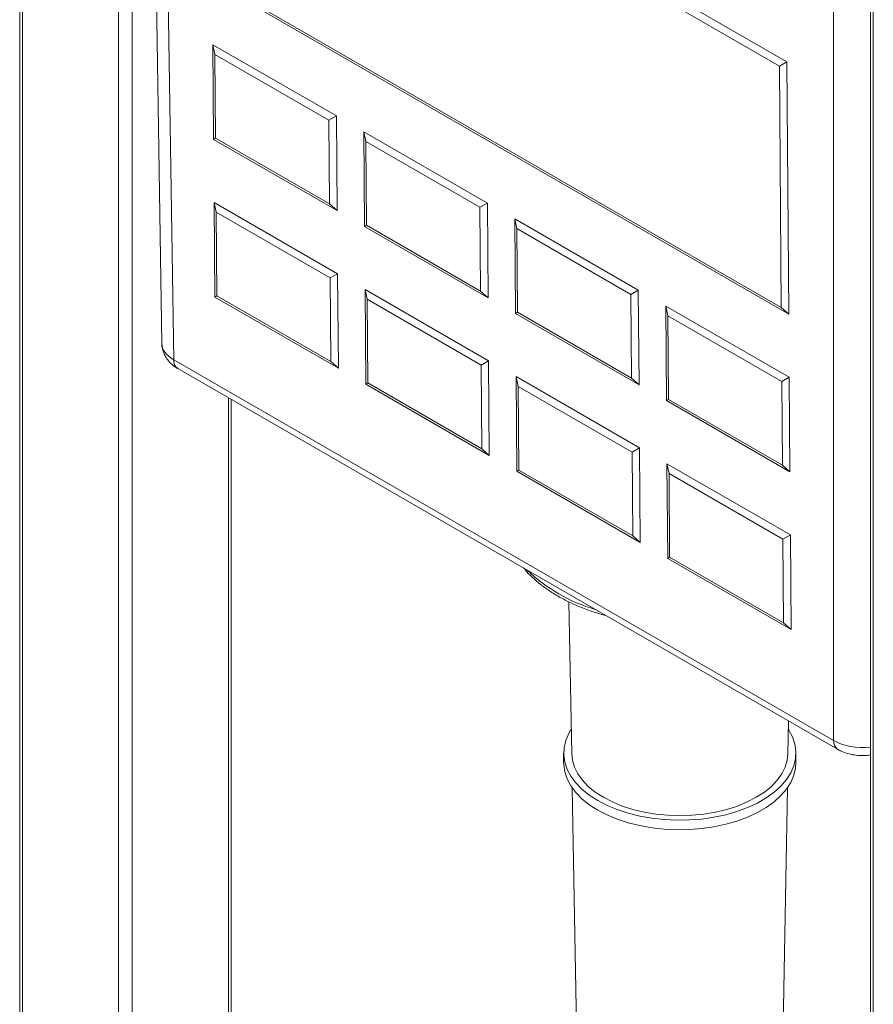
# Model space of a CAD drawing. Units: millimetres. Extents: x 0 to 420, y 0 to 297.
# Drawn here: x 299 to 343, y 148 to 199 of the extents above; entities that cross this region are included whole.
import ezdxf

# ---------------------------------------------------------------- set-up
doc = ezdxf.new("R2010")
doc.units = ezdxf.units.MM

msp = doc.modelspace()

# ---------------------------------------------------------------- linework, layer by layer
at = {"color": 7, "linetype": 'Continuous', "lineweight": 15}
for p, q in [((343.3352, 249.5324), (343.3352, 79.0387)), ((343.4817, 78.8346), (343.4817, 249.3283)), ((299.4946, 227.7324), (299.4946, 133.8533)), ((306.1885, 223.8681), (306.8182, 182.0237)), ((339.0274, 196.5388), (309.329, 213.6834)), ((341.4355, 161.5508), (341.4321, 213.6863)), ((338.6432, 196.3211), (309.4346, 213.1829)), ((309.4277, 200.6757), (339.1262, 183.5311)), ((309.529, 200.7386), (338.7376, 183.8768)), ((309.4894, 192.5459), (309.4524, 197.4238)), ((315.8163, 193.75), (309.4524, 197.4238)), ((309.558, 196.9233), (309.4524, 197.4238)), ((315.4321, 193.5323), (309.558, 196.9233)), ((309.558, 196.9233), (309.5908, 192.6088)), ((338.6432, 196.3211), (339.0274, 196.5388)), ((339.0274, 196.5388), (339.1262, 183.5311)), ((338.7376, 183.8768), (338.6432, 196.3211)), ((315.8163, 193.75), (315.4321, 193.5323)), ((315.4648, 189.2178), (315.4321, 193.5323)), ((315.8163, 193.75), (315.8533, 188.8721)), ((317.2676, 188.0557), (317.2306, 192.9335)), ((323.5945, 189.2597), (317.2306, 192.9335)), ((317.3362, 192.4331), (317.2306, 192.9335)), ((309.5908, 192.6088), (309.4894, 192.5459)), ((309.4894, 192.5459), (315.8533, 188.8721)), ((309.5908, 192.6088), (315.4648, 189.2178)), ((323.2102, 189.042), (317.3362, 192.4331)), ((317.3362, 192.4331), (317.3689, 188.1186)), ((309.5511, 184.4161), (309.5141, 189.294)), ((315.878, 185.6202), (309.5141, 189.294)), ((309.6197, 188.7935), (309.5141, 189.294)), ((315.8533, 188.8721), (315.4648, 189.2178)), ((323.5945, 189.2597), (323.2102, 189.042)), ((323.243, 184.7276), (323.2102, 189.042)), ((323.5945, 189.2597), (323.6315, 184.3818)), ((315.4938, 185.4025), (309.6197, 188.7935)), ((309.6197, 188.7935), (309.6525, 184.479)), ((325.0458, 183.5654), (325.0087, 188.4433)), ((331.3727, 184.7695), (325.0087, 188.4433)), ((325.1144, 187.9428), (325.0087, 188.4433)), ((317.3689, 188.1186), (317.2676, 188.0557)), ((317.2676, 188.0557), (323.6315, 184.3818)), ((317.3689, 188.1186), (323.243, 184.7276)), ((330.9884, 184.5518), (325.1144, 187.9428)), ((325.1144, 187.9428), (325.1471, 183.6283)), ((315.878, 185.6202), (315.4938, 185.4025)), ((315.5265, 181.088), (315.4938, 185.4025)), ((315.878, 185.6202), (315.9151, 180.7423)), ((317.3293, 179.9259), (317.2923, 184.8038)), ((323.6562, 181.1299), (317.2923, 184.8038)), ((317.3979, 184.3033), (317.2923, 184.8038)), ((331.3727, 184.7695), (330.9884, 184.5518)), ((331.3727, 184.7695), (331.4097, 179.8916)), ((309.6525, 184.479), (309.5511, 184.4161)), ((309.5511, 184.4161), (315.9151, 180.7423)), ((309.6525, 184.479), (315.5265, 181.088)), ((323.2719, 180.9123), (317.3979, 184.3033)), ((317.3979, 184.3033), (317.4306, 179.9888)), ((323.6315, 184.3818), (323.243, 184.7276)), ((331.0212, 180.2373), (330.9884, 184.5518)), ((332.8239, 179.0752), (332.7869, 183.9531)), ((339.1508, 180.2792), (332.7869, 183.9531)), ((332.8925, 183.4526), (332.7869, 183.9531)), ((338.7376, 183.8768), (339.1262, 183.5311)), ((325.1471, 183.6283), (325.0458, 183.5654)), ((325.0458, 183.5654), (331.4097, 179.8916)), ((325.1471, 183.6283), (331.0212, 180.2373)), ((338.7666, 180.0616), (332.8925, 183.4526)), ((332.8925, 183.4526), (332.9253, 179.1381)), ((307.4331, 181.18), (341.4355, 161.5508)), ((307.6403, 180.7292), (341.6427, 161.1001)), ((315.9151, 180.7423), (315.5265, 181.088)), ((323.6562, 181.1299), (323.2719, 180.9123)), ((323.3047, 176.5978), (323.2719, 180.9123)), ((323.6562, 181.1299), (323.6932, 176.2521)), ((325.1075, 175.4356), (325.0704, 180.3135)), ((331.4344, 176.6397), (325.0704, 180.3135)), ((325.1761, 179.813), (325.0704, 180.3135)), ((331.4097, 179.8916), (331.0212, 180.2373)), ((339.1508, 180.2792), (338.7666, 180.0616)), ((339.1508, 180.2792), (339.1879, 175.4014)), ((317.4306, 179.9888), (317.3293, 179.9259)), ((317.3293, 179.9259), (323.6932, 176.2521)), ((317.4306, 179.9888), (323.3047, 176.5978)), ((331.0501, 176.422), (325.1761, 179.813)), ((325.1761, 179.813), (325.2088, 175.4985)), ((338.7993, 175.7471), (338.7666, 180.0616)), ((310.3941, 147.2921), (310.3941, 179.1395)), ((332.9253, 179.1381), (332.8239, 179.0752)), ((332.8239, 179.0752), (339.1879, 175.4014)), ((332.9253, 179.1381), (338.7993, 175.7471)), ((331.4344, 176.6397), (331.0501, 176.422)), ((331.4344, 176.6397), (331.4714, 171.7618)), ((323.6932, 176.2521), (323.3047, 176.5978)), ((331.0829, 172.1075), (331.0501, 176.422)), ((332.8856, 170.9454), (332.8486, 175.8233)), ((339.2126, 172.1494), (332.8486, 175.8233)), ((332.9542, 175.3228), (332.8486, 175.8233)), ((339.1879, 175.4014), (338.7993, 175.7471)), ((325.2088, 175.4985), (325.1075, 175.4356)), ((325.1075, 175.4356), (331.4714, 171.7618)), ((325.2088, 175.4985), (331.0829, 172.1075)), ((338.8283, 171.9318), (332.9542, 175.3228)), ((332.9542, 175.3228), (332.987, 171.0083)), ((331.4714, 171.7618), (331.0829, 172.1075)), ((339.2126, 172.1494), (338.8283, 171.9318)), ((339.2126, 172.1494), (339.2496, 167.2716)), ((338.861, 167.6173), (338.8283, 171.9318)), ((332.987, 171.0083), (332.8856, 170.9454)), ((332.8856, 170.9454), (339.2496, 167.2716)), ((332.987, 171.0083), (338.861, 167.6173)), ((327.7964, 168.7057), (327.9388, 160.8689)), ((339.2496, 167.2716), (338.861, 167.6173)), ((339.0842, 160.8689), (339.1149, 162.5593)), ((327.5249, 160.9027), (327.5249, 160.4128)), ((339.4981, 160.4128), (339.4981, 160.9027)), ((327.9709, 159.1038), (328.2118, 145.8462)), ((338.8112, 145.8462), (339.0521, 159.1038))]:
    msp.add_line(p, q, dxfattribs=at)
at = {"color": 8, "linetype": 'Continuous', "lineweight": 15}
for p, q in [((299.6411, 133.761), (299.6411, 227.6478)), ((304.5908, 135.0765), (304.5908, 224.7904)), ((305.2979, 144.2915), (305.2979, 224.3822)), ((306.796, 223.5174), (307.4331, 181.18)), ((310.2477, 147.2076), (310.2477, 179.224))]:
    msp.add_line(p, q, dxfattribs=at)
at = {"color": 7, "linetype": 'Continuous', "lineweight": 15, "flags": 128}
for points in [[(327.9159, 162.1312), (327.7886, 161.9171), (327.6321, 161.5539), (327.5446, 161.1832), (327.5271, 160.8091), (327.5797, 160.4361), (327.7018, 160.0686), (327.8921, 159.7109), (328.1482, 159.3671), (328.4673, 159.0414), (328.8454, 158.7375), (329.2783, 158.4589), (329.7608, 158.209), (330.2873, 157.9907), (330.8516, 157.8065), (331.447, 157.6587), (332.0667, 157.5488), (332.7033, 157.4783), (333.3494, 157.4479), (333.9974, 157.4581), (334.6396, 157.5086), (335.2687, 157.5989), (335.8772, 157.7279), (336.4579, 157.8942), (337.0041, 158.0957), (337.5093, 158.3302), (337.9676, 158.5948), (338.3738, 158.8865), (338.7229, 159.2018), (339.0109, 159.537), (339.2344, 159.8883), (339.3909, 160.2514), (339.4784, 160.6222), (339.4959, 160.9963), (339.4433, 161.3692), (339.3212, 161.7367), (339.1309, 162.0945), (339.1071, 162.1312)], [(327.5249, 160.4128), (327.5271, 160.3192), (327.5797, 159.9462), (327.7018, 159.5787), (327.8921, 159.221), (328.1482, 158.8772), (328.4673, 158.5515), (328.8454, 158.2475), (329.2783, 157.969), (329.7608, 157.7191), (330.2873, 157.5008), (330.8516, 157.3166), (331.447, 157.1687), (332.0667, 157.0589), (332.7033, 156.9884), (333.3494, 156.958), (333.9974, 156.9681), (334.6396, 157.0187), (335.2687, 157.109), (335.8772, 157.238), (336.4579, 157.4043), (337.0041, 157.6058), (337.5093, 157.8403), (337.9676, 158.1049), (338.3738, 158.3965), (338.7229, 158.7118), (339.0109, 159.0471), (339.2344, 159.3983), (339.3909, 159.7615), (339.4784, 160.1323), (339.4981, 160.4128)], [(327.9388, 160.8689), (327.9735, 160.5425), (328.0782, 160.1868), (328.2512, 159.8401), (328.4904, 159.5068), (328.7927, 159.191), (329.1544, 158.8968), (329.5708, 158.6278), (330.0368, 158.3874), (330.5465, 158.1786), (331.0935, 158.0041), (331.6708, 157.866), (332.2714, 157.7661), (332.8875, 157.7057), (333.5115, 157.6855), (334.1355, 157.7057), (334.7516, 157.7661), (335.3521, 157.866), (335.9295, 158.0041), (336.4765, 158.1786), (336.9862, 158.3874), (337.4522, 158.6278), (337.8686, 158.8968), (338.2303, 159.191), (338.5326, 159.5068), (338.7717, 159.8401), (338.9448, 160.1868), (339.0494, 160.5425), (339.0842, 160.8689)]]:
    msp.add_lwpolyline(points, dxfattribs=at)
at = {"color": 8, "linetype": 'Continuous', "lineweight": 15}
for centre, radius, start, end in [((307.9303, 181.1354), 0.4991, 174.88317, 234.47604), ((331.5675, 176.5539), 8.5893, 226.34941, 253.65596), ((341.9326, 161.5063), 0.499, 174.88025, 234.51003)]:
    msp.add_arc(centre, radius, start, end, dxfattribs=at)
for centre, major_axis, ratio, start_param, end_param in [((308.9181, 182.0443), (2.1, 0.015), 0.5772868, 3.1461432, 3.9228165), ((342.9204, 162.4152), (2.1, 0.0001), 0.5820673, 3.9270101, 4.9112191)]:
    msp.add_ellipse(centre, major_axis=major_axis, ratio=ratio, start_param=start_param, end_param=end_param, dxfattribs=at)
at = {"color": 7, "linetype": 'Continuous', "lineweight": 15}
for points, knots in [([(306.8239, 182.0295), (306.8223, 182.0075), (306.814, 181.8885), (306.8614, 181.676), (306.9616, 181.4093), (307.1151, 181.1695), (307.3114, 180.958), (307.494, 180.8168), (307.6103, 180.7472), (307.6403, 180.7292)], [0, 0, 0, 0, 0.0408377, 0.2212512, 0.3967692, 0.5714752, 0.7496525, 0.9353812, 1, 1, 1, 1]), ([(325.4763, 170.4327), (325.5298, 170.367), (325.6943, 170.1648), (326.0294, 169.8478), (326.476, 169.4829), (326.9758, 169.1434), (327.5212, 168.8306), (328.1084, 168.5463), (328.7347, 168.2948), (329.2654, 168.1108), (329.5954, 168.0235), (329.6956, 167.997)], [0, 0, 0, 0, 0.06039912, 0.18585883, 0.31195439, 0.43843291, 0.56509137, 0.69177365, 0.81839342, 0.94491848, 1, 1, 1, 1]), ([(341.6427, 161.1001), (341.7065, 161.0658), (341.8704, 160.978), (342.1608, 160.8758), (342.5113, 160.8007), (342.8754, 160.7751), (343.1545, 160.7801), (343.3041, 160.8089), (343.3352, 160.8148)], [0, 0, 0, 0, 0.1291654, 0.3312435, 0.5353504, 0.7401291, 0.9459464, 1, 1, 1, 1])]:
    msp.add_open_spline(points, degree=3, knots=knots, dxfattribs=at)

doc.saveas('drawing.dxf')
